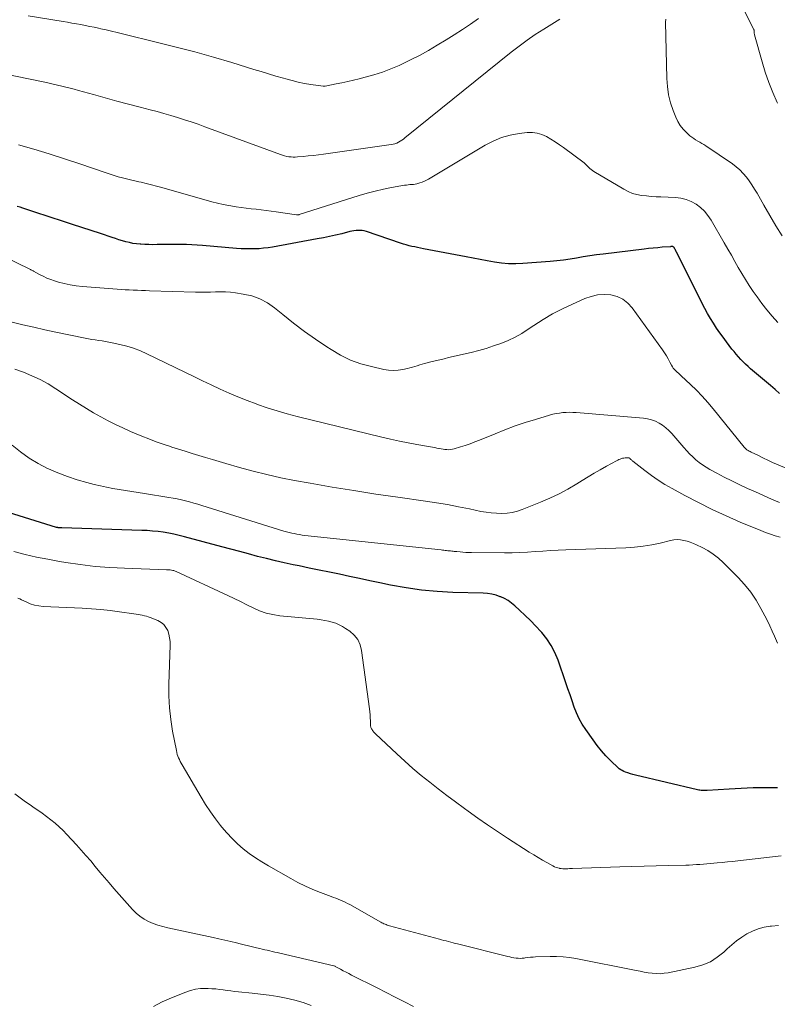
# Model space of a CAD drawing. Units: feet. Extents: x 1939992 to 1945018, y 515000 to 520005.
# Drawn here: x 1941690 to 1941810, y 515733 to 515889 of the extents above; entities that cross this region are included whole.
import ezdxf

# ---------------------------------------------------------------- set-up
doc = ezdxf.new("R2010")
doc.units = ezdxf.units.FT
doc.header["$LTSCALE"] = 100
doc.header["$MEASUREMENT"] = 0
doc.layers.add('CONTOUR INDEX', color=32, linetype='Continuous', lineweight=25)
doc.layers.add('CONTOUR INTERMEDIATE', color=40, linetype='Continuous', lineweight=15)

msp = doc.modelspace()

# ---------------------------------------------------------------- linework, layer by layer
at = {"layer": 'CONTOUR INDEX', "flags": 128}
for points, elevation in [([(1941810.2, 515829.96), (1941809.48, 515830.59), (1941808.75, 515831.22), (1941805.61, 515833.9), (1941805.21, 515834.26), (1941804.81, 515834.63), (1941804.42, 515835), (1941804.05, 515835.39), (1941803.68, 515835.79), (1941803.32, 515836.19), (1941802.98, 515836.61), (1941802.65, 515837.03), (1941801.79, 515838.16), (1941801.25, 515838.89), (1941800.73, 515839.62), (1941800.22, 515840.36), (1941799.73, 515841.11), (1941799.25, 515841.88), (1941798.79, 515842.65), (1941798.36, 515843.44), (1941797.94, 515844.24), (1941793.9, 515852.32), (1941793.82, 515852.46), (1941793.75, 515852.6), (1941793.68, 515852.74), (1941793.6, 515852.89), (1941793.48, 515853.13), (1941793.47, 515853.15), (1941793.45, 515853.17), (1941793.42, 515853.19), (1941793.35, 515853.24), (1941793.33, 515853.25), (1941793.32, 515853.26), (1941793.3, 515853.27), (1941793.28, 515853.27), (1941793.18, 515853.27), (1941793.12, 515853.27), (1941793.05, 515853.27), (1941792.98, 515853.27), (1941792.92, 515853.26), (1941791.6, 515853.16), (1941790.88, 515853.1), (1941790.16, 515853.03), (1941789.44, 515852.95), (1941788.72, 515852.87), (1941782.23, 515852.09), (1941781.17, 515851.95), (1941780.12, 515851.8), (1941779.07, 515851.63), (1941778.02, 515851.45), (1941776.98, 515851.28), (1941775.93, 515851.12), (1941774.87, 515851), (1941773.81, 515850.91), (1941769.51, 515850.59), (1941768.37, 515850.55), (1941767.24, 515850.56), (1941766.11, 515850.67), (1941764.98, 515850.83), (1941763.86, 515851.04), (1941762.74, 515851.25), (1941761.61, 515851.46), (1941760.49, 515851.67), (1941753.72, 515852.94), (1941753.27, 515853.03), (1941752.81, 515853.12), (1941752.36, 515853.22), (1941751.9, 515853.31), (1941751.45, 515853.42), (1941751, 515853.54), (1941750.56, 515853.67), (1941750.12, 515853.81), (1941744.68, 515855.66), (1941744.36, 515855.75), (1941744.03, 515855.82), (1941743.71, 515855.84), (1941743.37, 515855.85), (1941743.04, 515855.82), (1941742.71, 515855.78), (1941742.38, 515855.72), (1941742.05, 515855.65), (1941740.78, 515855.32), (1941739.81, 515855.09), (1941738.84, 515854.86), (1941737.87, 515854.66), (1941736.89, 515854.48), (1941729.79, 515853.2), (1941729.09, 515853.09), (1941728.38, 515853), (1941727.67, 515852.94), (1941726.96, 515852.91), (1941726.25, 515852.9), (1941725.53, 515852.91), (1941724.82, 515852.94), (1941724.11, 515852.99), (1941718.71, 515853.43), (1941717.86, 515853.5), (1941717.02, 515853.55), (1941716.17, 515853.59), (1941715.32, 515853.61), (1941714.48, 515853.62), (1941713.63, 515853.63), (1941712.78, 515853.61), (1941711.94, 515853.59), (1941711.49, 515853.58), (1941710.85, 515853.57), (1941710.21, 515853.58), (1941709.58, 515853.6), (1941708.94, 515853.64), (1941708.81, 515853.65), (1941708.24, 515853.71), (1941707.67, 515853.79), (1941707.11, 515853.91), (1941706.56, 515854.05), (1941706.01, 515854.21), (1941705.45, 515854.37), (1941704.91, 515854.55), (1941704.36, 515854.72), (1941702.52, 515855.33), (1941701.05, 515855.81), (1941699.58, 515856.29), (1941698.11, 515856.77), (1941696.64, 515857.25), (1941692.1, 515858.73), (1941691.63, 515858.89), (1941691.17, 515859.04), (1941690.7, 515859.2), (1941690.23, 515859.35), (1941689.77, 515859.51), (1941689.3, 515859.66)], 740), ([(1941809.86, 515767.43), (1941807.94, 515767.44), (1941806.02, 515767.41), (1941804.1, 515767.34), (1941802.18, 515767.23), (1941798.73, 515767), (1941798.53, 515766.99), (1941798.34, 515766.99), (1941798.15, 515766.99), (1941797.96, 515767), (1941797.76, 515767.01), (1941797.57, 515767.03), (1941797.38, 515767.06), (1941797.19, 515767.1), (1941787.36, 515769.42), (1941786.95, 515769.52), (1941786.55, 515769.64), (1941786.15, 515769.78), (1941785.76, 515769.92), (1941785.48, 515770.03), (1941785.24, 515770.15), (1941785.01, 515770.28), (1941784.79, 515770.43), (1941784.59, 515770.61), (1941783.42, 515771.73), (1941782.66, 515772.5), (1941781.94, 515773.3), (1941781.26, 515774.14), (1941780.62, 515775.01), (1941779.46, 515776.67), (1941778.92, 515777.52), (1941778.43, 515778.39), (1941778.01, 515779.31), (1941777.64, 515780.24), (1941777.31, 515781.2), (1941776.98, 515782.15), (1941776.65, 515783.11), (1941776.32, 515784.07), (1941775.07, 515787.68), (1941774.58, 515788.87), (1941773.99, 515790), (1941773.28, 515791.06), (1941772.48, 515792.06), (1941772.34, 515792.21), (1941771.53, 515793.09), (1941770.7, 515793.94), (1941769.85, 515794.78), (1941768.98, 515795.6), (1941768.21, 515796.31), (1941767.7, 515796.73), (1941767.16, 515797.12), (1941766.58, 515797.44), (1941765.98, 515797.72), (1941765.92, 515797.74), (1941765.25, 515797.97), (1941764.58, 515798.14), (1941763.89, 515798.24), (1941763.2, 515798.3), (1941758.41, 515798.42), (1941755.92, 515798.55), (1941753.44, 515798.77), (1941750.97, 515799.13), (1941748.51, 515799.58), (1941746.8, 515799.95), (1941745.21, 515800.28), (1941743.61, 515800.62), (1941742.01, 515800.96), (1941740.42, 515801.29), (1941738.82, 515801.62), (1941737.22, 515801.95), (1941735.63, 515802.28), (1941734.03, 515802.61), (1941733.1, 515802.8), (1941731.67, 515803.1), (1941730.25, 515803.42), (1941728.83, 515803.78), (1941727.42, 515804.14), (1941726.01, 515804.53), (1941724.6, 515804.91), (1941723.19, 515805.29), (1941721.78, 515805.67), (1941715.84, 515807.26), (1941715.01, 515807.46), (1941714.18, 515807.65), (1941713.34, 515807.81), (1941712.49, 515807.95), (1941711.65, 515808.07), (1941710.8, 515808.16), (1941709.94, 515808.22), (1941709.09, 515808.26), (1941696.42, 515808.65), (1941696.33, 515808.65), (1941696.24, 515808.65), (1941696.16, 515808.66), (1941696.07, 515808.66), (1941696, 515808.66), (1941695.95, 515808.66), (1941695.89, 515808.67), (1941695.84, 515808.68), (1941695.78, 515808.69), (1941695.73, 515808.7), (1941695.67, 515808.71), (1941695.62, 515808.73), (1941695.57, 515808.74), (1941681.3, 515813.15)], 720)]:
    msp.add_lwpolyline(points, dxfattribs=dict(at, elevation=elevation))
at = {"layer": 'CONTOUR INTERMEDIATE', "flags": 128}
for points, elevation in [([(1941809.85, 515876.04), (1941809.81, 515876.11), (1941809.13, 515877.69), (1941808.49, 515879.29), (1941807.93, 515880.92), (1941807.43, 515882.57), (1941806.24, 515886.84), (1941806.21, 515886.95), (1941806.19, 515887.05), (1941806.18, 515887.16), (1941806.18, 515887.27), (1941806.17, 515887.38), (1941806.17, 515887.43), (1941806.17, 515887.49), (1941806.16, 515887.54), (1941806.15, 515887.59), (1941806.14, 515887.64), (1941806.12, 515887.69), (1941806.11, 515887.74), (1941806.08, 515887.78), (1941799.24, 515901.53)], 752), ([(1941775.34, 515889.37), (1941772.8, 515887.77), (1941771.47, 515886.91), (1941770.17, 515886.01), (1941768.9, 515885.07), (1941767.66, 515884.1), (1941750.8, 515870.5), (1941750.55, 515870.32), (1941750.3, 515870.14), (1941750.04, 515869.98), (1941749.77, 515869.83), (1941749.49, 515869.7), (1941749.2, 515869.59), (1941748.91, 515869.52), (1941748.61, 515869.46), (1941737.87, 515867.94), (1941737.07, 515867.83), (1941736.28, 515867.73), (1941735.48, 515867.65), (1941734.68, 515867.57), (1941733.76, 515867.49), (1941733.42, 515867.47), (1941733.08, 515867.47), (1941732.74, 515867.49), (1941732.4, 515867.53), (1941732.06, 515867.59), (1941731.72, 515867.66), (1941731.4, 515867.76), (1941731.07, 515867.87), (1941719.05, 515872.29), (1941717.99, 515872.67), (1941716.92, 515873.04), (1941715.84, 515873.4), (1941714.76, 515873.74), (1941713.68, 515874.07), (1941712.59, 515874.39), (1941711.5, 515874.69), (1941710.4, 515874.98), (1941708.81, 515875.39), (1941706.96, 515875.87), (1941705.1, 515876.36), (1941703.26, 515876.87), (1941701.41, 515877.38), (1941699.04, 515878.04), (1941698.38, 515878.22), (1941697.72, 515878.4), (1941697.05, 515878.57), (1941696.39, 515878.74), (1941695.72, 515878.9), (1941695.05, 515879.06), (1941694.38, 515879.21), (1941693.71, 515879.35), (1941677.64, 515882.63)], 748), ([(1941762.44, 515889.43), (1941761.19, 515888.55), (1941759.91, 515887.69), (1941758.62, 515886.86), (1941757.32, 515886.05), (1941755.92, 515885.2), (1941754.52, 515884.39), (1941753.11, 515883.61), (1941751.67, 515882.88), (1941750.21, 515882.18), (1941749.87, 515882.02), (1941748.56, 515881.46), (1941747.23, 515880.95), (1941745.87, 515880.51), (1941744.5, 515880.13), (1941743.52, 515879.88), (1941742.62, 515879.66), (1941741.72, 515879.45), (1941740.81, 515879.26), (1941739.9, 515879.07), (1941738.13, 515878.73), (1941738.11, 515878.73), (1941738.08, 515878.72), (1941738.06, 515878.72), (1941738.04, 515878.72), (1941737.95, 515878.71), (1941737.92, 515878.71), (1941737.9, 515878.71), (1941737.88, 515878.71), (1941737.85, 515878.71), (1941735.89, 515879), (1941734.88, 515879.17), (1941733.89, 515879.36), (1941732.9, 515879.6), (1941731.92, 515879.87), (1941731.52, 515879.98), (1941730.35, 515880.33), (1941729.17, 515880.68), (1941728, 515881.03), (1941726.83, 515881.39), (1941723.34, 515882.45), (1941720.42, 515883.32), (1941717.49, 515884.15), (1941714.54, 515884.93), (1941711.58, 515885.67), (1941706.03, 515887.03), (1941705.16, 515887.23), (1941704.29, 515887.44), (1941703.43, 515887.64), (1941702.56, 515887.83), (1941702.21, 515887.91), (1941701.52, 515888.06), (1941700.82, 515888.21), (1941700.12, 515888.35), (1941699.41, 515888.48), (1941698.71, 515888.61), (1941698.01, 515888.74), (1941697.3, 515888.86), (1941696.6, 515888.97), (1941691.05, 515889.88)], 752), ([(1941810.59, 515855), (1941809.6, 515856.59), (1941808.64, 515858.19), (1941807.71, 515859.82), (1941806.62, 515861.73), (1941806.23, 515862.4), (1941805.82, 515863.05), (1941805.38, 515863.68), (1941804.93, 515864.3), (1941804.43, 515864.89), (1941803.9, 515865.44), (1941803.33, 515865.93), (1941802.71, 515866.39), (1941798.5, 515869.25), (1941798.19, 515869.46), (1941797.87, 515869.65), (1941797.55, 515869.84), (1941797.22, 515870.02), (1941796.89, 515870.2), (1941796.58, 515870.4), (1941796.28, 515870.62), (1941795.99, 515870.86), (1941795.42, 515871.37), (1941794.9, 515871.91), (1941794.43, 515872.49), (1941794.05, 515873.13), (1941793.74, 515873.81), (1941793.33, 515874.85), (1941792.93, 515876.1), (1941792.61, 515877.36), (1941792.42, 515878.65), (1941792.32, 515879.95), (1941792.12, 515888.87), (1941792.12, 515889.04), (1941792.14, 515889.2), (1941792.16, 515889.36)], 748), ([(1941809.9, 515841.24), (1941809.04, 515842.22), (1941808.2, 515843.22), (1941807.41, 515844.25), (1941806.63, 515845.3), (1941806.03, 515846.16), (1941805.4, 515847.09), (1941804.79, 515848.03), (1941804.21, 515848.98), (1941803.65, 515849.95), (1941803.1, 515850.93), (1941802.55, 515851.9), (1941801.99, 515852.88), (1941801.43, 515853.85), (1941799.33, 515857.47), (1941798.84, 515858.2), (1941798.29, 515858.87), (1941797.65, 515859.47), (1941796.95, 515860.01), (1941796.19, 515860.43), (1941795.39, 515860.76), (1941794.55, 515860.96), (1941793.68, 515861.06), (1941791.37, 515861.15), (1941790.61, 515861.19), (1941789.85, 515861.24), (1941789.09, 515861.31), (1941788.33, 515861.39), (1941787.59, 515861.53), (1941786.87, 515861.72), (1941786.18, 515862.01), (1941785.51, 515862.36), (1941780.75, 515865.21), (1941780.53, 515865.35), (1941780.31, 515865.51), (1941780.11, 515865.68), (1941779.92, 515865.86), (1941779.65, 515866.12), (1941779.6, 515866.18), (1941779.54, 515866.24), (1941779.48, 515866.3), (1941779.43, 515866.36), (1941779.37, 515866.41), (1941779.31, 515866.47), (1941779.25, 515866.52), (1941779.19, 515866.57), (1941775.95, 515868.97), (1941775.29, 515869.44), (1941774.62, 515869.89), (1941773.93, 515870.32), (1941773.23, 515870.74), (1941772.51, 515871.06), (1941771.77, 515871.28), (1941771, 515871.37), (1941770.2, 515871.35), (1941768.92, 515871.2), (1941767.5, 515870.94), (1941766.12, 515870.56), (1941764.79, 515870.02), (1941763.51, 515869.36), (1941754.56, 515863.99), (1941754.23, 515863.81), (1941753.88, 515863.64), (1941753.53, 515863.5), (1941753.17, 515863.37), (1941752.98, 515863.31), (1941752.71, 515863.24), (1941752.43, 515863.18), (1941752.15, 515863.14), (1941751.87, 515863.12), (1941751.58, 515863.1), (1941751.3, 515863.08), (1941751.02, 515863.04), (1941750.74, 515863), (1941748.69, 515862.63), (1941747.39, 515862.37), (1941746.1, 515862.08), (1941744.82, 515861.74), (1941743.55, 515861.36), (1941734.03, 515858.34), (1941733.98, 515858.32), (1941733.93, 515858.31), (1941733.88, 515858.3), (1941733.82, 515858.29), (1941733.77, 515858.29), (1941733.72, 515858.29), (1941733.67, 515858.29), (1941733.62, 515858.3), (1941730.39, 515858.79), (1941729.6, 515858.91), (1941728.81, 515859.02), (1941728.02, 515859.11), (1941727.22, 515859.2), (1941726.43, 515859.28), (1941725.63, 515859.37), (1941724.84, 515859.47), (1941724.05, 515859.58), (1941723.8, 515859.62), (1941722.89, 515859.77), (1941721.98, 515859.94), (1941721.08, 515860.15), (1941720.18, 515860.39), (1941712.25, 515862.65), (1941711.43, 515862.87), (1941710.61, 515863.09), (1941709.79, 515863.29), (1941708.96, 515863.47), (1941708.62, 515863.55), (1941707.97, 515863.69), (1941707.31, 515863.85), (1941706.66, 515864.01), (1941706, 515864.18), (1941705.35, 515864.36), (1941704.71, 515864.54), (1941704.06, 515864.74), (1941703.42, 515864.96), (1941699.23, 515866.39), (1941696.82, 515867.19), (1941694.4, 515867.97), (1941691.97, 515868.71), (1941689.53, 515869.43)], 744), ([(1941814.39, 515816.8), (1941809.1, 515819.05), (1941808.65, 515819.25), (1941808.21, 515819.45), (1941807.77, 515819.66), (1941807.33, 515819.87), (1941806.84, 515820.12), (1941806.65, 515820.22), (1941806.47, 515820.31), (1941806.28, 515820.4), (1941806.09, 515820.49), (1941806.07, 515820.5), (1941805.89, 515820.58), (1941805.72, 515820.67), (1941805.54, 515820.76), (1941805.37, 515820.85), (1941805.2, 515820.95), (1941805.11, 515821), (1941805.03, 515821.05), (1941804.95, 515821.11), (1941804.87, 515821.17), (1941804.8, 515821.24), (1941804.73, 515821.31), (1941804.66, 515821.38), (1941804.6, 515821.46), (1941799.65, 515827.56), (1941798.81, 515828.57), (1941797.93, 515829.54), (1941797.02, 515830.48), (1941796.08, 515831.4), (1941794.57, 515832.8), (1941794.36, 515833), (1941794.15, 515833.19), (1941793.94, 515833.38), (1941793.73, 515833.57), (1941793.53, 515833.77), (1941793.35, 515833.98), (1941793.2, 515834.21), (1941793.06, 515834.45), (1941792.8, 515834.96), (1941792.53, 515835.46), (1941792.25, 515835.95), (1941791.94, 515836.43), (1941791.62, 515836.9), (1941786.83, 515843.56), (1941786.13, 515844.32), (1941785.34, 515844.93), (1941784.43, 515845.34), (1941783.43, 515845.6), (1941782.37, 515845.66), (1941781.33, 515845.6), (1941780.31, 515845.37), (1941779.31, 515845.02), (1941777.34, 515844.16), (1941775.76, 515843.41), (1941774.2, 515842.6), (1941772.7, 515841.71), (1941771.23, 515840.75), (1941770.36, 515840.15), (1941769.33, 515839.5), (1941768.26, 515838.89), (1941767.16, 515838.37), (1941766.02, 515837.91), (1941764.86, 515837.51), (1941763.69, 515837.13), (1941762.51, 515836.8), (1941761.31, 515836.5), (1941757.71, 515835.66), (1941757.01, 515835.49), (1941756.31, 515835.33), (1941755.61, 515835.16), (1941754.92, 515834.99), (1941754.31, 515834.83), (1941753.91, 515834.73), (1941753.53, 515834.62), (1941753.14, 515834.5), (1941752.75, 515834.37), (1941752.37, 515834.25), (1941751.98, 515834.13), (1941751.59, 515834.03), (1941751.2, 515833.94), (1941750.48, 515833.79), (1941749.72, 515833.68), (1941748.97, 515833.64), (1941748.21, 515833.69), (1941747.46, 515833.8), (1941745.5, 515834.23), (1941743.81, 515834.7), (1941742.17, 515835.28), (1941740.6, 515836.05), (1941739.08, 515836.93), (1941738.42, 515837.36), (1941736.63, 515838.57), (1941734.86, 515839.83), (1941733.14, 515841.14), (1941731.45, 515842.48), (1941730.14, 515843.56), (1941729, 515844.35), (1941727.8, 515845), (1941726.51, 515845.44), (1941725.15, 515845.75), (1941723.93, 515845.93), (1941723.14, 515846.02), (1941722.35, 515846.08), (1941721.56, 515846.09), (1941720.76, 515846.08), (1941719.97, 515846.05), (1941719.17, 515846.04), (1941718.38, 515846.04), (1941717.58, 515846.06), (1941710.31, 515846.28), (1941709.66, 515846.3), (1941709.02, 515846.32), (1941708.37, 515846.34), (1941707.73, 515846.36), (1941707.08, 515846.39), (1941706.44, 515846.42), (1941705.79, 515846.46), (1941705.15, 515846.51), (1941699.65, 515846.93), (1941698.69, 515847.04), (1941697.73, 515847.19), (1941696.79, 515847.4), (1941695.86, 515847.65), (1941695.24, 515847.85), (1941694.63, 515848.05), (1941694.03, 515848.29), (1941693.45, 515848.56), (1941692.87, 515848.85), (1941691.91, 515849.38), (1941691.83, 515849.43), (1941691.74, 515849.47), (1941691.66, 515849.52), (1941691.58, 515849.56), (1941691.5, 515849.61), (1941691.41, 515849.65), (1941691.33, 515849.7), (1941691.24, 515849.74), (1941685.41, 515852.56)], 736), ([(1941810.16, 515812.67), (1941808.9, 515813.23), (1941807.63, 515813.79), (1941806.37, 515814.36), (1941805.11, 515814.92), (1941804.99, 515814.97), (1941803.79, 515815.53), (1941802.61, 515816.1), (1941801.43, 515816.7), (1941800.27, 515817.32), (1941799.13, 515817.94), (1941798.55, 515818.28), (1941797.99, 515818.65), (1941797.45, 515819.05), (1941796.92, 515819.47), (1941796.42, 515819.92), (1941795.94, 515820.39), (1941795.47, 515820.88), (1941795.02, 515821.38), (1941793.11, 515823.62), (1941792.66, 515824.1), (1941792.18, 515824.54), (1941791.65, 515824.94), (1941791.1, 515825.29), (1941790.51, 515825.58), (1941789.9, 515825.81), (1941789.27, 515825.96), (1941788.62, 515826.06), (1941777.95, 515826.94), (1941777.42, 515826.97), (1941776.89, 515826.99), (1941776.35, 515826.97), (1941775.82, 515826.94), (1941775.29, 515826.87), (1941774.76, 515826.79), (1941774.24, 515826.68), (1941773.73, 515826.54), (1941771.49, 515825.87), (1941769.86, 515825.36), (1941768.25, 515824.82), (1941766.66, 515824.23), (1941765.08, 515823.6), (1941762.63, 515822.59), (1941761.88, 515822.29), (1941761.12, 515822), (1941760.36, 515821.74), (1941759.59, 515821.49), (1941758.61, 515821.19), (1941758.32, 515821.12), (1941758.03, 515821.07), (1941757.73, 515821.06), (1941757.44, 515821.07), (1941757.14, 515821.1), (1941756.84, 515821.14), (1941756.54, 515821.19), (1941756.24, 515821.24), (1941756.18, 515821.25), (1941755.85, 515821.32), (1941755.52, 515821.38), (1941755.19, 515821.44), (1941754.85, 515821.5), (1941752.71, 515821.88), (1941751.3, 515822.14), (1941749.91, 515822.42), (1941748.51, 515822.73), (1941747.13, 515823.05), (1941733.72, 515826.33), (1941732.12, 515826.75), (1941730.54, 515827.2), (1941728.97, 515827.7), (1941727.4, 515828.24), (1941727.21, 515828.31), (1941725.76, 515828.85), (1941724.33, 515829.43), (1941722.91, 515830.04), (1941721.5, 515830.68), (1941720.1, 515831.34), (1941718.7, 515832), (1941717.31, 515832.67), (1941715.92, 515833.34), (1941709.9, 515836.26), (1941708.85, 515836.72), (1941707.78, 515837.14), (1941706.68, 515837.47), (1941705.57, 515837.76), (1941704.37, 515838.02), (1941703.84, 515838.13), (1941703.31, 515838.22), (1941702.77, 515838.31), (1941702.24, 515838.39), (1941701.7, 515838.47), (1941701.16, 515838.55), (1941700.63, 515838.65), (1941700.1, 515838.75), (1941695.46, 515839.7), (1941693.71, 515840.08), (1941691.97, 515840.47), (1941690.23, 515840.88), (1941688.5, 515841.31)], 732), ([(1941810.28, 515807.17), (1941809.51, 515807.41), (1941808.75, 515807.66), (1941807.99, 515807.94), (1941807.24, 515808.23), (1941803.97, 515809.58), (1941801.73, 515810.56), (1941799.51, 515811.57), (1941797.33, 515812.66), (1941795.16, 515813.8), (1941793.16, 515814.89), (1941792.03, 515815.54), (1941790.93, 515816.23), (1941789.87, 515816.97), (1941788.83, 515817.75), (1941786.94, 515819.24), (1941786.87, 515819.31), (1941786.79, 515819.37), (1941786.71, 515819.44), (1941786.64, 515819.51), (1941786.53, 515819.63), (1941786.52, 515819.65), (1941786.5, 515819.66), (1941786.48, 515819.67), (1941786.46, 515819.69), (1941786.38, 515819.73), (1941786.36, 515819.74), (1941786.34, 515819.75), (1941786.32, 515819.75), (1941786.29, 515819.76), (1941785.92, 515819.76), (1941785.71, 515819.75), (1941785.51, 515819.73), (1941785.31, 515819.69), (1941785.11, 515819.64), (1941784.91, 515819.57), (1941784.72, 515819.5), (1941784.53, 515819.41), (1941784.35, 515819.31), (1941782.75, 515818.42), (1941781.77, 515817.87), (1941780.8, 515817.31), (1941779.83, 515816.73), (1941778.88, 515816.15), (1941778.04, 515815.63), (1941776.64, 515814.82), (1941775.23, 515814.05), (1941773.77, 515813.37), (1941772.29, 515812.73), (1941769.41, 515811.59), (1941768.62, 515811.32), (1941767.82, 515811.12), (1941767, 515811.01), (1941766.17, 515810.95), (1941765.33, 515810.97), (1941764.49, 515811.03), (1941763.67, 515811.14), (1941762.84, 515811.28), (1941761.02, 515811.67), (1941759.28, 515812.02), (1941757.54, 515812.35), (1941755.79, 515812.64), (1941754.04, 515812.9), (1941749.65, 515813.52), (1941746.17, 515814.02), (1941742.71, 515814.56), (1941739.25, 515815.13), (1941735.79, 515815.74), (1941733.31, 515816.19), (1941731.1, 515816.62), (1941728.91, 515817.1), (1941726.74, 515817.65), (1941724.58, 515818.25), (1941722.42, 515818.88), (1941721.35, 515819.2), (1941720.27, 515819.51), (1941719.19, 515819.83), (1941718.12, 515820.15), (1941717.04, 515820.48), (1941715.97, 515820.81), (1941714.9, 515821.14), (1941713.83, 515821.48), (1941713.65, 515821.54), (1941712.49, 515821.93), (1941711.34, 515822.33), (1941710.21, 515822.77), (1941709.08, 515823.22), (1941707.3, 515823.97), (1941706.09, 515824.5), (1941704.9, 515825.05), (1941703.73, 515825.64), (1941702.57, 515826.26), (1941701.42, 515826.91), (1941700.29, 515827.58), (1941699.18, 515828.28), (1941698.07, 515828.99), (1941695.44, 515830.73), (1941694.21, 515831.49), (1941692.96, 515832.18), (1941691.66, 515832.8), (1941690.33, 515833.35), (1941688.97, 515833.83)], 728), ([(1941809.85, 515790.39), (1941809.4, 515791.47), (1941809.04, 515792.29), (1941808.66, 515793.12), (1941808.27, 515793.93), (1941807.85, 515794.73), (1941807.25, 515795.87), (1941806.47, 515797.19), (1941805.62, 515798.46), (1941804.65, 515799.66), (1941803.62, 515800.79), (1941801.26, 515803.17), (1941800.49, 515803.86), (1941799.69, 515804.5), (1941798.83, 515805.05), (1941797.92, 515805.55), (1941797.02, 515805.98), (1941796.53, 515806.2), (1941796.04, 515806.39), (1941795.53, 515806.55), (1941795.01, 515806.68), (1941794.49, 515806.76), (1941793.97, 515806.79), (1941793.45, 515806.74), (1941792.93, 515806.65), (1941791.28, 515806.25), (1941789.92, 515805.96), (1941788.56, 515805.73), (1941787.19, 515805.58), (1941785.81, 515805.49), (1941776.32, 515805.18), (1941775.1, 515805.13), (1941773.88, 515805.07), (1941772.67, 515804.98), (1941771.45, 515804.89), (1941770.23, 515804.8), (1941769.02, 515804.74), (1941767.8, 515804.71), (1941766.58, 515804.7), (1941761.37, 515804.74), (1941760.91, 515804.75), (1941760.45, 515804.77), (1941759.99, 515804.8), (1941759.54, 515804.84), (1941759.04, 515804.89), (1941758.83, 515804.91), (1941758.62, 515804.93), (1941758.42, 515804.95), (1941758.21, 515804.97), (1941758, 515804.99), (1941757.79, 515805.01), (1941757.58, 515805.03), (1941757.38, 515805.05), (1941757.17, 515805.08), (1941756.96, 515805.1), (1941756.76, 515805.12), (1941756.55, 515805.15), (1941734.94, 515807.47), (1941734.51, 515807.52), (1941734.09, 515807.58), (1941733.67, 515807.65), (1941733.25, 515807.74), (1941732.84, 515807.83), (1941732.42, 515807.93), (1941732.01, 515808.04), (1941731.6, 515808.16), (1941718.6, 515812.22), (1941717.96, 515812.41), (1941717.31, 515812.6), (1941716.66, 515812.78), (1941716.01, 515812.96), (1941715.36, 515813.12), (1941714.71, 515813.26), (1941714.05, 515813.39), (1941713.38, 515813.5), (1941709.53, 515814.1), (1941708.52, 515814.26), (1941707.52, 515814.42), (1941706.51, 515814.57), (1941705.5, 515814.73), (1941704.5, 515814.9), (1941703.5, 515815.1), (1941702.51, 515815.32), (1941701.52, 515815.55), (1941700.37, 515815.85), (1941698.82, 515816.29), (1941697.29, 515816.79), (1941695.79, 515817.37), (1941694.31, 515818), (1941694.15, 515818.07), (1941692.65, 515818.85), (1941691.21, 515819.71), (1941689.85, 515820.71), (1941688.55, 515821.78)], 724), ([(1941810.47, 515756.64), (1941803.57, 515755.84), (1941802.75, 515755.75), (1941801.94, 515755.66), (1941801.12, 515755.58), (1941800.31, 515755.51), (1941799.79, 515755.47), (1941799.23, 515755.42), (1941798.67, 515755.37), (1941798.11, 515755.33), (1941797.56, 515755.28), (1941797, 515755.24), (1941796.44, 515755.2), (1941795.88, 515755.18), (1941795.32, 515755.16), (1941792.58, 515755.1), (1941790.65, 515755.05), (1941788.72, 515755), (1941786.79, 515754.94), (1941784.86, 515754.88), (1941777.39, 515754.63), (1941777.13, 515754.62), (1941776.88, 515754.61), (1941776.62, 515754.6), (1941776.36, 515754.58), (1941776.1, 515754.58), (1941775.85, 515754.59), (1941775.59, 515754.61), (1941775.33, 515754.65), (1941775.29, 515754.66), (1941775.02, 515754.72), (1941774.75, 515754.8), (1941774.5, 515754.91), (1941774.25, 515755.03), (1941773.32, 515755.56), (1941772.61, 515755.96), (1941771.91, 515756.38), (1941771.21, 515756.8), (1941770.52, 515757.24), (1941767.06, 515759.46), (1941765.47, 515760.5), (1941763.9, 515761.55), (1941762.35, 515762.63), (1941760.81, 515763.73), (1941760.22, 515764.16), (1941758.84, 515765.18), (1941757.46, 515766.21), (1941756.09, 515767.25), (1941754.73, 515768.31), (1941753.39, 515769.39), (1941752.07, 515770.5), (1941750.78, 515771.64), (1941749.52, 515772.81), (1941746.14, 515776), (1941746.04, 515776.1), (1941745.94, 515776.21), (1941745.84, 515776.31), (1941745.75, 515776.42), (1941745.73, 515776.44), (1941745.65, 515776.54), (1941745.58, 515776.65), (1941745.51, 515776.76), (1941745.46, 515776.87), (1941745.41, 515776.99), (1941745.38, 515777.11), (1941745.36, 515777.23), (1941745.35, 515777.35), (1941745.33, 515778.05), (1941745.31, 515778.52), (1941745.28, 515778.99), (1941745.23, 515779.46), (1941745.18, 515779.93), (1941743.93, 515789.21), (1941743.69, 515790.12), (1941743.31, 515790.94), (1941742.74, 515791.65), (1941742.04, 515792.27), (1941741.39, 515792.71), (1941740.89, 515793.02), (1941740.37, 515793.29), (1941739.82, 515793.52), (1941739.26, 515793.71), (1941738.67, 515793.86), (1941738.09, 515793.98), (1941737.5, 515794.08), (1941736.9, 515794.15), (1941730.96, 515794.73), (1941729.86, 515794.9), (1941728.79, 515795.15), (1941727.75, 515795.51), (1941726.74, 515795.96), (1941725.74, 515796.47), (1941724.74, 515796.97), (1941723.73, 515797.45), (1941722.72, 515797.93), (1941714.55, 515801.73), (1941714.36, 515801.8), (1941714.17, 515801.87), (1941713.98, 515801.92), (1941713.78, 515801.95), (1941713.59, 515801.98), (1941713.39, 515802), (1941713.19, 515802.01), (1941712.99, 515802.02), (1941706.35, 515802.24), (1941704, 515802.37), (1941701.66, 515802.55), (1941699.33, 515802.83), (1941697.01, 515803.17), (1941696.02, 515803.34), (1941694.2, 515803.67), (1941692.39, 515804.03), (1941690.58, 515804.44), (1941688.79, 515804.89)], 716), ([(1941810.01, 515745.61), (1941808.92, 515745.5), (1941808.71, 515745.47), (1941807.75, 515745.31), (1941806.8, 515745.06), (1941805.9, 515744.69), (1941805.03, 515744.25), (1941804.19, 515743.71), (1941803.39, 515743.14), (1941802.62, 515742.52), (1941801.88, 515741.86), (1941801.36, 515741.37), (1941800.32, 515740.54), (1941799.22, 515739.84), (1941798.01, 515739.33), (1941796.74, 515738.96), (1941792.54, 515738.09), (1941791.9, 515738), (1941791.27, 515737.94), (1941790.63, 515737.95), (1941789.99, 515738.01), (1941789.36, 515738.1), (1941788.72, 515738.2), (1941788.08, 515738.32), (1941787.45, 515738.44), (1941777.92, 515740.34), (1941776.9, 515740.51), (1941775.88, 515740.63), (1941774.85, 515740.68), (1941773.81, 515740.68), (1941771.52, 515740.6), (1941771.11, 515740.58), (1941770.7, 515740.55), (1941770.29, 515740.5), (1941769.88, 515740.44), (1941769.71, 515740.42), (1941769.39, 515740.38), (1941769.06, 515740.36), (1941768.73, 515740.38), (1941768.41, 515740.41), (1941768.08, 515740.47), (1941767.75, 515740.53), (1941767.43, 515740.6), (1941767.11, 515740.68), (1941759.14, 515742.66), (1941758.78, 515742.75), (1941758.42, 515742.85), (1941758.06, 515742.94), (1941757.7, 515743.04), (1941757.34, 515743.13), (1941756.98, 515743.23), (1941756.62, 515743.33), (1941756.26, 515743.42), (1941748.34, 515745.55), (1941748.17, 515745.6), (1941747.99, 515745.66), (1941747.82, 515745.72), (1941747.64, 515745.79), (1941747.47, 515745.87), (1941747.31, 515745.95), (1941747.14, 515746.03), (1941746.98, 515746.12), (1941742.04, 515748.9), (1941741.68, 515749.09), (1941741.33, 515749.27), (1941740.96, 515749.44), (1941740.59, 515749.6), (1941740.22, 515749.75), (1941739.85, 515749.9), (1941739.48, 515750.05), (1941739.1, 515750.19), (1941737.41, 515750.83), (1941736.2, 515751.31), (1941735.01, 515751.84), (1941733.84, 515752.42), (1941732.7, 515753.03), (1941729.14, 515755.05), (1941728.11, 515755.67), (1941727.1, 515756.32), (1941726.12, 515757.03), (1941725.17, 515757.77), (1941724.26, 515758.56), (1941723.38, 515759.39), (1941722.56, 515760.27), (1941721.78, 515761.19), (1941721.58, 515761.44), (1941720.75, 515762.52), (1941719.95, 515763.63), (1941719.2, 515764.77), (1941718.49, 515765.94), (1941715.48, 515771.08), (1941715.33, 515771.34), (1941715.18, 515771.61), (1941715.05, 515771.89), (1941714.92, 515772.16), (1941714.81, 515772.44), (1941714.71, 515772.73), (1941714.63, 515773.02), (1941714.56, 515773.32), (1941713.97, 515776.42), (1941713.68, 515778.27), (1941713.47, 515780.13), (1941713.38, 515782), (1941713.38, 515783.88), (1941713.57, 515790.05), (1941713.55, 515790.64), (1941713.49, 515791.23), (1941713.36, 515791.8), (1941713.18, 515792.37), (1941712.9, 515792.87), (1941712.56, 515793.31), (1941712.13, 515793.66), (1941711.63, 515793.94), (1941710.42, 515794.42), (1941710.11, 515794.54), (1941709.8, 515794.64), (1941709.48, 515794.73), (1941709.15, 515794.81), (1941708.83, 515794.87), (1941708.5, 515794.93), (1941708.17, 515794.99), (1941707.84, 515795.04), (1941705.55, 515795.36), (1941704.07, 515795.55), (1941702.59, 515795.71), (1941701.11, 515795.83), (1941699.62, 515795.92), (1941693.45, 515796.2), (1941692.74, 515796.28), (1941692.05, 515796.41), (1941691.38, 515796.63), (1941690.73, 515796.9), (1941690.01, 515797.25), (1941689.73, 515797.39), (1941689.44, 515797.53)], 712), ([(1941752.18, 515732.74), (1941750.72, 515733.48), (1941749.27, 515734.21), (1941747.82, 515734.95), (1941746.37, 515735.69), (1941742.35, 515737.73), (1941741.9, 515737.96), (1941741.46, 515738.19), (1941741.02, 515738.42), (1941740.58, 515738.65), (1941739.73, 515739.1), (1941739.71, 515739.11), (1941739.69, 515739.12), (1941739.67, 515739.13), (1941739.66, 515739.14), (1941739.58, 515739.17), (1941739.56, 515739.17), (1941739.54, 515739.18), (1941739.52, 515739.19), (1941739.5, 515739.19), (1941730.95, 515741.2), (1941730.55, 515741.29), (1941730.16, 515741.38), (1941729.76, 515741.47), (1941729.36, 515741.56), (1941728.96, 515741.65), (1941728.57, 515741.75), (1941728.17, 515741.84), (1941727.77, 515741.94), (1941727.27, 515742.06), (1941726.62, 515742.21), (1941725.98, 515742.37), (1941725.33, 515742.53), (1941724.68, 515742.69), (1941724.11, 515742.82), (1941723.18, 515743.05), (1941722.25, 515743.26), (1941721.31, 515743.47), (1941720.38, 515743.68), (1941713.18, 515745.23), (1941712.4, 515745.42), (1941711.63, 515745.65), (1941710.88, 515745.92), (1941710.14, 515746.23), (1941709.44, 515746.61), (1941708.78, 515747.04), (1941708.17, 515747.55), (1941707.61, 515748.11), (1941704.64, 515751.47), (1941703.89, 515752.33), (1941703.15, 515753.2), (1941702.42, 515754.07), (1941701.7, 515754.95), (1941700.97, 515755.83), (1941700.23, 515756.7), (1941699.48, 515757.55), (1941698.71, 515758.39), (1941697.2, 515760.01), (1941696.6, 515760.63), (1941695.98, 515761.23), (1941695.33, 515761.8), (1941694.67, 515762.35), (1941693.98, 515762.87), (1941693.29, 515763.39), (1941692.58, 515763.89), (1941691.87, 515764.38), (1941691.54, 515764.61), (1941690.66, 515765.22), (1941689.79, 515765.84), (1941688.94, 515766.47)], 708), ([(1941735.93, 515732.92), (1941734.64, 515733.37), (1941733.32, 515733.73), (1941731.99, 515734.05), (1941730.64, 515734.31), (1941729.28, 515734.53), (1941727.92, 515734.71), (1941726.56, 515734.86), (1941724.39, 515735.06), (1941723.79, 515735.13), (1941723.19, 515735.2), (1941722.59, 515735.28), (1941721.99, 515735.37), (1941721.4, 515735.45), (1941720.8, 515735.52), (1941720.19, 515735.56), (1941719.59, 515735.59), (1941719.17, 515735.6), (1941718.37, 515735.58), (1941717.58, 515735.48), (1941716.81, 515735.29), (1941716.05, 515735.03), (1941713.79, 515734.1), (1941713.06, 515733.78), (1941712.33, 515733.46), (1941711.62, 515733.12), (1941710.91, 515732.76)], 704)]:
    msp.add_lwpolyline(points, dxfattribs=dict(at, elevation=elevation))

doc.saveas('drawing.dxf')
